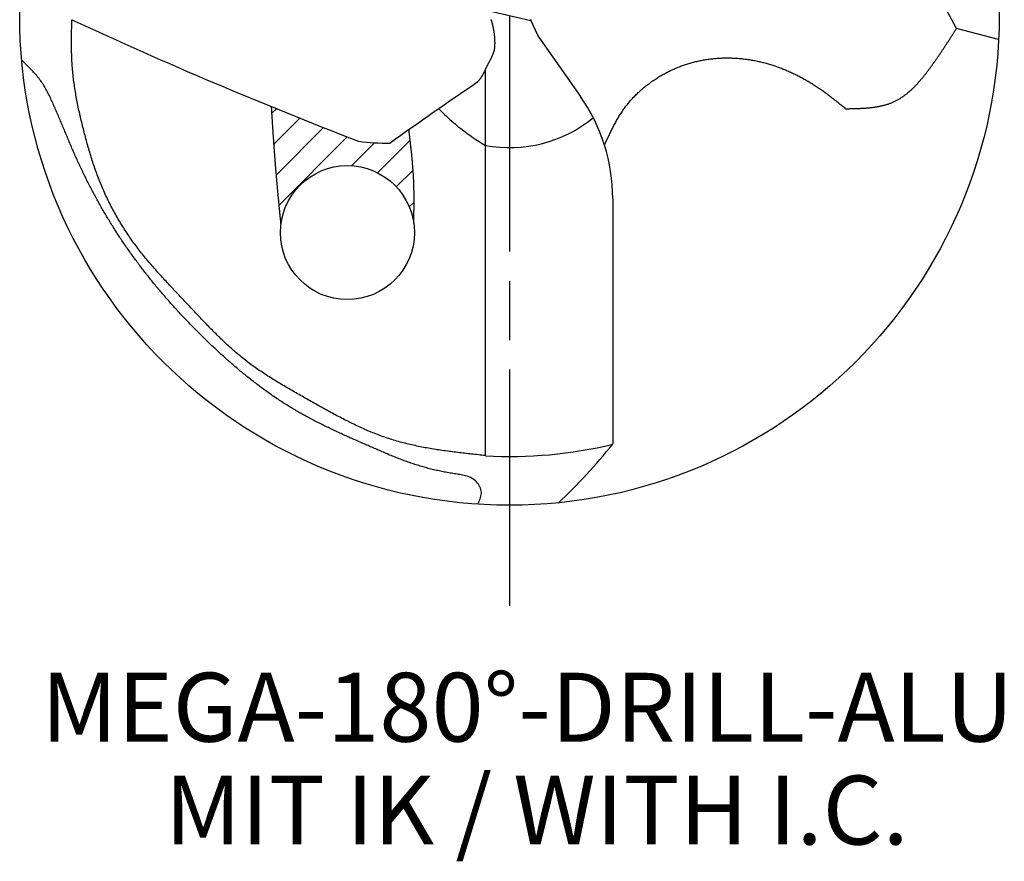
# Model space of a CAD drawing. Extents: x 0 to 1537, y -1 to 831.
# Drawn here: x 88 to 138, y 99 to 142 of the extents above; entities that cross this region are included whole.
import ezdxf

# ---------------------------------------------------------------- set-up
doc = ezdxf.new("R2010")
doc.units = 0
doc.linetypes.add('AM_ISO08W050', pattern=[18, 12, -1.5, 3, -1.5])
doc.layers.get('0').update_dxf_attribs({"linetype": 'CONTINUOUS'})
for name, color, linetype in [('AM_0', 7, 'CONTINUOUS'), ('AM_4', 3, 'CONTINUOUS'), ('AM_6', 2, 'CONTINUOUS'), ('AM_7', 4, 'AM_ISO08W050'), ('AM_8', 1, 'CONTINUOUS')]:
    doc.layers.add(name, color=color, linetype=linetype)
doc.styles.get("Standard").update_dxf_attribs({"font": 'ISOCP.SHX'})

# ---------------------------------------------------------------- blocks, each defined once
blk = doc.blocks.new('*U34')
at = {"layer": 'AM_6'}
blk.add_text('MEGA-180°-DRILL-ALU', height=3.5, dxfattribs=at).set_placement((88.631, 105.394))
blk = doc.blocks.new('*U35')
at = {"layer": 'AM_6'}
blk.add_text('MIT IK / WITH I.C.', height=3.5, dxfattribs=at).set_placement((94.923, 100.168))
blk = doc.blocks.new('*X37')
at = {"color": 0}
for p, q in [((100.592, 137.557), (100.362, 137.327)), ((101.786, 137.075), (100.465, 135.754)), ((102.986, 136.598), (100.586, 134.199)), ((104.19, 136.127), (100.727, 132.664)), ((105.567, 135.827), (104.401, 134.661)), ((107.385, 135.969), (105.722, 134.306)), ((107.534, 134.442), (106.681, 133.588)), ((107.585, 132.816), (107.338, 132.57))]:
    blk.add_line(p, q, dxfattribs=at)

msp = doc.modelspace()

# ---------------------------------------------------------------- linework, layer by layer
at = {"layer": 'AM_0'}
for p, q in [((111.34, 142.554), (113.523, 142.043)), ((135.154, 141.642), (134.669, 142.514)), ((137.29, 141.083), (135.154, 141.642)), ((113.879, 141.269), (116.043, 138.179)), ((111.206, 119.932), (111.206, 139.535)), ((117.677, 132.995), (117.677, 120.522))]:
    msp.add_line(p, q, dxfattribs=at)
for points in [[(111.206, 119.932, 0), (111.118, 119.942, 0), (111.03, 119.951, 0), (110.942, 119.96, 0), (110.854, 119.97, 0), (110.766, 119.979, 0), (110.678, 119.988, 0), (110.59, 119.998, 0), (110.502, 120.007, 0), (110.414, 120.017, 0), (110.327, 120.027, 0), (110.239, 120.037, 0), (110.151, 120.047, 0), (110.063, 120.057, 0), (109.975, 120.067, 0), (109.888, 120.077, 0), (109.8, 120.088, 0), (109.712, 120.099, 0), (109.625, 120.11, 0), (109.538, 120.121, 0), (109.45, 120.132, 0), (109.363, 120.144, 0), (109.276, 120.155, 0), (109.188, 120.167, 0), (109.101, 120.18, 0), (109.014, 120.192, 0), (108.927, 120.205, 0), (108.841, 120.218, 0), (108.754, 120.231, 0), (108.667, 120.245, 0), (108.581, 120.259, 0), (108.494, 120.273, 0), (108.408, 120.288, 0), (108.322, 120.303, 0), (108.236, 120.319, 0), (108.15, 120.334, 0), (108.064, 120.35, 0), (107.978, 120.367, 0), (107.892, 120.384, 0), (107.807, 120.401, 0), (107.722, 120.419, 0), (107.636, 120.437, 0), (107.551, 120.456, 0), (107.467, 120.475, 0), (107.382, 120.495, 0), (107.297, 120.515, 0), (107.213, 120.535, 0), (107.128, 120.556, 0), (107.044, 120.578, 0), (106.96, 120.6, 0), (106.877, 120.622, 0), (106.793, 120.646, 0), (106.71, 120.669, 0), (106.626, 120.694, 0), (106.543, 120.719, 0), (106.46, 120.744, 0), (106.378, 120.77, 0), (106.295, 120.797, 0), (106.213, 120.824, 0), (106.131, 120.852, 0), (106.049, 120.881, 0), (105.967, 120.91, 0), (105.886, 120.939, 0), (105.804, 120.97, 0), (105.723, 121.001, 0), (105.642, 121.032, 0), (105.561, 121.064, 0), (105.481, 121.096, 0), (105.4, 121.129, 0), (105.32, 121.163, 0), (105.24, 121.197, 0), (105.16, 121.231, 0), (105.08, 121.266, 0), (105, 121.301, 0), (104.921, 121.337, 0), (104.841, 121.373, 0), (104.762, 121.41, 0), (104.683, 121.447, 0), (104.604, 121.485, 0), (104.525, 121.522, 0), (104.446, 121.561, 0), (104.367, 121.599, 0), (104.289, 121.638, 0), (104.21, 121.677, 0), (104.132, 121.717, 0), (104.054, 121.756, 0), (103.976, 121.796, 0), (103.898, 121.837, 0), (103.82, 121.877, 0), (103.742, 121.918, 0), (103.664, 121.959, 0), (103.587, 122.001, 0), (103.509, 122.042, 0), (103.431, 122.084, 0), (103.354, 122.126, 0), (103.277, 122.168, 0), (103.199, 122.211, 0), (103.122, 122.253, 0), (103.045, 122.296, 0), (102.968, 122.338, 0), (102.891, 122.381, 0), (102.814, 122.424, 0), (102.737, 122.467, 0), (102.66, 122.511, 0), (102.583, 122.554, 0), (102.506, 122.597, 0), (102.429, 122.64, 0), (102.352, 122.684, 0), (102.275, 122.727, 0), (102.198, 122.77, 0), (102.121, 122.814, 0), (102.045, 122.857, 0), (101.968, 122.9, 0), (101.891, 122.944, 0), (101.814, 122.987, 0), (101.738, 123.031, 0), (101.661, 123.074, 0), (101.585, 123.118, 0), (101.508, 123.162, 0), (101.432, 123.205, 0), (101.356, 123.249, 0), (101.28, 123.293, 0), (101.204, 123.337, 0), (101.128, 123.382, 0), (101.052, 123.426, 0), (100.976, 123.471, 0), (100.901, 123.515, 0), (100.825, 123.56, 0), (100.75, 123.605, 0), (100.675, 123.651, 0), (100.6, 123.696, 0), (100.526, 123.742, 0), (100.451, 123.788, 0), (100.377, 123.834, 0), (100.303, 123.881, 0), (100.229, 123.928, 0), (100.155, 123.975, 0), (100.082, 124.022, 0), (100.009, 124.07, 0), (99.936, 124.118, 0), (99.864, 124.166, 0), (99.791, 124.215, 0), (99.719, 124.264, 0), (99.647, 124.313, 0), (99.576, 124.363, 0), (99.505, 124.413, 0), (99.434, 124.464, 0), (99.364, 124.515, 0), (99.293, 124.566, 0), (99.223, 124.618, 0), (99.154, 124.67, 0), (99.085, 124.723, 0), (99.016, 124.776, 0), (98.948, 124.83, 0), (98.879, 124.884, 0), (98.812, 124.939, 0), (98.745, 124.994, 0), (98.677, 125.049, 0), (98.611, 125.105, 0), (98.545, 125.162, 0), (98.479, 125.219, 0), (98.413, 125.276, 0), (98.347, 125.333, 0), (98.282, 125.391, 0), (98.218, 125.45, 0), (98.153, 125.508, 0), (98.089, 125.567, 0), (98.025, 125.627, 0), (97.961, 125.686, 0), (97.898, 125.746, 0), (97.834, 125.807, 0), (97.771, 125.867, 0), (97.709, 125.928, 0), (97.646, 125.989, 0), (97.584, 126.051, 0), (97.521, 126.112, 0), (97.459, 126.174, 0), (97.397, 126.236, 0), (97.336, 126.299, 0), (97.274, 126.361, 0), (97.213, 126.424, 0), (97.152, 126.487, 0), (97.09, 126.55, 0), (97.029, 126.613, 0), (96.969, 126.676, 0), (96.908, 126.739, 0), (96.847, 126.803, 0), (96.787, 126.867, 0), (96.726, 126.931, 0), (96.666, 126.994, 0), (96.605, 127.058, 0), (96.545, 127.122, 0), (96.485, 127.186, 0), (96.424, 127.251, 0), (96.364, 127.315, 0), (96.304, 127.379, 0), (96.244, 127.443, 0), (96.184, 127.507, 0), (96.124, 127.571, 0), (96.063, 127.635, 0), (96.003, 127.699, 0), (95.943, 127.764, 0), (95.883, 127.828, 0), (95.822, 127.891, 0), (95.762, 127.955, 0), (95.702, 128.019, 0), (95.641, 128.083, 0), (95.581, 128.147, 0), (95.521, 128.211, 0), (95.461, 128.275, 0), (95.4, 128.339, 0), (95.34, 128.403, 0), (95.28, 128.467, 0), (95.22, 128.531, 0), (95.16, 128.595, 0), (95.101, 128.659, 0), (95.041, 128.723, 0), (94.982, 128.788, 0), (94.922, 128.852, 0), (94.863, 128.916, 0), (94.804, 128.981, 0), (94.745, 129.046, 0), (94.686, 129.111, 0), (94.627, 129.176, 0), (94.569, 129.241, 0), (94.511, 129.306, 0), (94.453, 129.371, 0), (94.395, 129.437, 0), (94.337, 129.503, 0), (94.28, 129.569, 0), (94.223, 129.635, 0), (94.166, 129.701, 0), (94.109, 129.768, 0), (94.053, 129.834, 0), (93.997, 129.901, 0), (93.941, 129.969, 0), (93.886, 130.036, 0), (93.831, 130.104, 0), (93.776, 130.172, 0), (93.722, 130.24, 0), (93.668, 130.309, 0), (93.614, 130.377, 0), (93.561, 130.447, 0), (93.508, 130.516, 0), (93.455, 130.586, 0), (93.403, 130.656, 0), (93.351, 130.726, 0), (93.3, 130.797, 0), (93.249, 130.868, 0), (93.198, 130.939, 0), (93.148, 131.011, 0), (93.098, 131.083, 0), (93.049, 131.156, 0), (93, 131.228, 0), (92.952, 131.301, 0), (92.904, 131.375, 0), (92.857, 131.448, 0), (92.81, 131.522, 0), (92.763, 131.597, 0), (92.717, 131.671, 0), (92.671, 131.746, 0), (92.626, 131.821, 0), (92.581, 131.897, 0), (92.537, 131.973, 0), (92.493, 132.049, 0), (92.45, 132.125, 0), (92.407, 132.202, 0), (92.364, 132.278, 0), (92.322, 132.355, 0), (92.281, 132.433, 0), (92.239, 132.51, 0), (92.199, 132.588, 0), (92.159, 132.666, 0), (92.119, 132.745, 0), (92.08, 132.823, 0), (92.041, 132.902, 0), (92.002, 132.981, 0), (91.965, 133.06, 0), (91.927, 133.14, 0), (91.891, 133.219, 0), (91.854, 133.299, 0), (91.818, 133.379, 0), (91.783, 133.46, 0), (91.748, 133.54, 0), (91.713, 133.621, 0), (91.68, 133.702, 0), (91.646, 133.783, 0), (91.613, 133.864, 0), (91.581, 133.945, 0), (91.549, 134.027, 0), (91.517, 134.109, 0), (91.487, 134.191, 0), (91.456, 134.273, 0), (91.426, 134.355, 0), (91.397, 134.437, 0), (91.367, 134.52, 0), (91.339, 134.602, 0), (91.311, 134.685, 0), (91.283, 134.768, 0), (91.255, 134.851, 0), (91.228, 134.934, 0), (91.202, 135.018, 0), (91.176, 135.101, 0), (91.15, 135.184, 0), (91.124, 135.268, 0), (91.099, 135.352, 0), (91.074, 135.436, 0), (91.05, 135.52, 0), (91.026, 135.604, 0), (91.002, 135.688, 0), (90.978, 135.772, 0), (90.955, 135.857, 0), (90.932, 135.941, 0), (90.909, 136.026, 0), (90.887, 136.111, 0), (90.865, 136.195, 0), (90.843, 136.28, 0), (90.821, 136.365, 0), (90.799, 136.45, 0), (90.778, 136.535, 0), (90.756, 136.62, 0), (90.735, 136.705, 0), (90.714, 136.79, 0), (90.694, 136.876, 0), (90.673, 136.961, 0), (90.653, 137.046, 0), (90.633, 137.132, 0), (90.614, 137.217, 0), (90.594, 137.303, 0), (90.575, 137.389, 0), (90.556, 137.474, 0), (90.538, 137.56, 0), (90.52, 137.646, 0), (90.502, 137.732, 0), (90.484, 137.818, 0), (90.467, 137.904, 0), (90.451, 137.99, 0), (90.434, 138.076, 0), (90.418, 138.162, 0), (90.403, 138.248, 0), (90.388, 138.334, 0), (90.373, 138.421, 0), (90.359, 138.507, 0), (90.345, 138.593, 0), (90.332, 138.68, 0), (90.32, 138.766, 0), (90.307, 138.853, 0), (90.296, 138.94, 0), (90.284, 139.026, 0), (90.274, 139.113, 0), (90.264, 139.2, 0), (90.254, 139.287, 0), (90.245, 139.373, 0), (90.237, 139.46, 0), (90.229, 139.547, 0), (90.222, 139.634, 0), (90.216, 139.721, 0), (90.21, 139.808, 0), (90.204, 139.896, 0), (90.2, 139.983, 0), (90.196, 140.07, 0), (90.192, 140.157, 0), (90.189, 140.245, 0), (90.186, 140.332, 0), (90.183, 140.419, 0), (90.181, 140.507, 0), (90.18, 140.594, 0), (90.179, 140.682, 0), (90.178, 140.769, 0), (90.178, 140.857, 0), (90.177, 140.944, 0), (90.177, 141.032, 0), (90.178, 141.119, 0), (90.179, 141.207, 0), (90.179, 141.294, 0), (90.18, 141.382, 0), (90.182, 141.47, 0), (90.183, 141.557, 0), (90.184, 141.645, 0), (90.186, 141.733, 0), (90.188, 141.82, 0), (90.19, 141.908, 0), (90.191, 141.996, 0), (90.193, 142.083, 0)], [(110.777, 138.884, 0), (110.788, 138.896, 0), (110.799, 138.909, 0), (110.81, 138.921, 0), (110.822, 138.934, 0), (110.833, 138.946, 0), (110.844, 138.959, 0), (110.855, 138.971, 0), (110.866, 138.984, 0), (110.877, 138.997, 0), (110.888, 139.009, 0), (110.899, 139.022, 0), (110.909, 139.035, 0), (110.92, 139.048, 0), (110.93, 139.061, 0), (110.941, 139.074, 0), (110.951, 139.087, 0), (110.961, 139.1, 0), (110.971, 139.113, 0), (110.981, 139.127, 0), (110.991, 139.14, 0), (111, 139.154, 0), (111.009, 139.168, 0), (111.019, 139.181, 0), (111.028, 139.195, 0), (111.036, 139.209, 0), (111.045, 139.223, 0), (111.054, 139.238, 0), (111.062, 139.252, 0), (111.07, 139.266, 0), (111.079, 139.281, 0), (111.087, 139.295, 0), (111.095, 139.31, 0), (111.103, 139.324, 0), (111.11, 139.339, 0), (111.118, 139.354, 0), (111.126, 139.368, 0), (111.133, 139.383, 0), (111.141, 139.398, 0), (111.148, 139.413, 0), (111.156, 139.428, 0), (111.163, 139.443, 0), (111.17, 139.458, 0), (111.177, 139.473, 0), (111.185, 139.489, 0), (111.192, 139.504, 0), (111.199, 139.519, 0), (111.206, 139.534, 0), (111.213, 139.549, 0), (111.22, 139.565, 0), (111.227, 139.58, 0), (111.234, 139.595, 0), (111.242, 139.611, 0), (111.249, 139.626, 0), (111.256, 139.641, 0), (111.263, 139.656, 0), (111.27, 139.672, 0), (111.278, 139.687, 0), (111.285, 139.702, 0), (111.292, 139.717, 0), (111.3, 139.733, 0), (111.307, 139.748, 0), (111.315, 139.763, 0), (111.322, 139.778, 0), (111.33, 139.793, 0), (111.338, 139.808, 0), (111.346, 139.823, 0), (111.353, 139.838, 0), (111.361, 139.853, 0), (111.369, 139.868, 0), (111.377, 139.883, 0), (111.385, 139.898, 0), (111.393, 139.913, 0), (111.401, 139.928, 0), (111.409, 139.943, 0), (111.417, 139.958, 0), (111.425, 139.973, 0), (111.433, 139.988, 0), (111.441, 140.003, 0), (111.449, 140.018, 0), (111.457, 140.033, 0), (111.465, 140.048, 0), (111.473, 140.063, 0), (111.48, 140.078, 0), (111.488, 140.093, 0), (111.496, 140.108, 0), (111.503, 140.123, 0), (111.511, 140.138, 0), (111.518, 140.153, 0), (111.526, 140.168, 0), (111.533, 140.183, 0), (111.54, 140.198, 0), (111.547, 140.213, 0), (111.554, 140.228, 0), (111.561, 140.244, 0), (111.568, 140.259, 0), (111.575, 140.274, 0), (111.581, 140.289, 0), (111.588, 140.305, 0), (111.594, 140.32, 0), (111.6, 140.336, 0), (111.606, 140.351, 0), (111.612, 140.366, 0), (111.617, 140.382, 0), (111.623, 140.398, 0), (111.628, 140.413, 0), (111.633, 140.429, 0), (111.638, 140.445, 0), (111.643, 140.461, 0), (111.647, 140.476, 0), (111.651, 140.492, 0), (111.656, 140.508, 0), (111.659, 140.524, 0), (111.663, 140.54, 0), (111.666, 140.557, 0), (111.67, 140.573, 0), (111.673, 140.589, 0), (111.675, 140.606, 0), (111.678, 140.622, 0), (111.68, 140.638, 0), (111.683, 140.655, 0), (111.685, 140.671, 0), (111.686, 140.688, 0), (111.688, 140.705, 0), (111.69, 140.721, 0), (111.691, 140.738, 0), (111.692, 140.755, 0), (111.693, 140.772, 0), (111.694, 140.788, 0), (111.695, 140.805, 0), (111.695, 140.822, 0), (111.696, 140.839, 0), (111.696, 140.856, 0), (111.696, 140.873, 0), (111.697, 140.889, 0), (111.697, 140.906, 0), (111.697, 140.923, 0), (111.696, 140.94, 0), (111.696, 140.957, 0), (111.696, 140.974, 0), (111.695, 140.991, 0), (111.695, 141.007, 0), (111.694, 141.024, 0), (111.694, 141.041, 0), (111.693, 141.058, 0), (111.692, 141.075, 0), (111.691, 141.092, 0), (111.69, 141.108, 0), (111.689, 141.125, 0), (111.688, 141.142, 0), (111.687, 141.159, 0), (111.686, 141.176, 0), (111.684, 141.192, 0), (111.683, 141.209, 0), (111.681, 141.226, 0), (111.68, 141.243, 0), (111.678, 141.259, 0), (111.676, 141.276, 0), (111.674, 141.293, 0), (111.673, 141.309, 0), (111.671, 141.326, 0), (111.669, 141.343, 0), (111.666, 141.359, 0), (111.664, 141.376, 0), (111.662, 141.393, 0), (111.66, 141.409, 0), (111.657, 141.426, 0), (111.655, 141.443, 0), (111.652, 141.459, 0), (111.65, 141.476, 0), (111.647, 141.492, 0), (111.644, 141.509, 0), (111.642, 141.526, 0), (111.639, 141.542, 0), (111.636, 141.559, 0), (111.633, 141.575, 0), (111.63, 141.592, 0), (111.627, 141.608, 0), (111.623, 141.625, 0), (111.62, 141.641, 0), (111.617, 141.658, 0), (111.613, 141.674, 0), (111.61, 141.69, 0), (111.606, 141.707, 0), (111.603, 141.723, 0), (111.599, 141.74, 0), (111.595, 141.756, 0), (111.592, 141.772, 0), (111.588, 141.789, 0), (111.584, 141.805, 0), (111.58, 141.821, 0), (111.576, 141.838, 0), (111.572, 141.854, 0), (111.568, 141.87, 0), (111.564, 141.887, 0), (111.559, 141.903, 0), (111.555, 141.919, 0), (111.551, 141.935, 0), (111.546, 141.952, 0), (111.542, 141.968, 0), (111.537, 141.984, 0), (111.533, 142, 0), (111.528, 142.016, 0), (111.523, 142.032, 0), (111.518, 142.048, 0), (111.514, 142.065, 0), (111.509, 142.081, 0), (111.504, 142.097, 0)], [(113.504, 142.09, 0), (113.511, 142.074, 0), (113.517, 142.059, 0), (113.523, 142.043, 0), (113.529, 142.028, 0), (113.536, 142.012, 0), (113.542, 141.997, 0), (113.549, 141.981, 0), (113.555, 141.966, 0), (113.562, 141.95, 0), (113.568, 141.935, 0), (113.575, 141.92, 0), (113.581, 141.904, 0), (113.588, 141.889, 0), (113.595, 141.874, 0), (113.601, 141.858, 0), (113.608, 141.843, 0), (113.615, 141.828, 0), (113.622, 141.812, 0), (113.629, 141.797, 0), (113.635, 141.782, 0), (113.642, 141.767, 0), (113.649, 141.752, 0), (113.656, 141.736, 0), (113.663, 141.721, 0), (113.67, 141.706, 0), (113.677, 141.691, 0), (113.684, 141.676, 0), (113.691, 141.661, 0), (113.698, 141.645, 0), (113.705, 141.63, 0), (113.713, 141.615, 0), (113.72, 141.6, 0), (113.727, 141.585, 0), (113.734, 141.57, 0), (113.741, 141.555, 0), (113.748, 141.54, 0), (113.756, 141.525, 0), (113.763, 141.51, 0), (113.77, 141.494, 0), (113.777, 141.479, 0), (113.784, 141.464, 0), (113.792, 141.449, 0), (113.799, 141.434, 0), (113.806, 141.419, 0), (113.814, 141.404, 0), (113.821, 141.389, 0), (113.828, 141.374, 0), (113.835, 141.359, 0), (113.843, 141.344, 0), (113.85, 141.329, 0), (113.857, 141.314, 0), (113.865, 141.299, 0), (113.872, 141.284, 0), (113.879, 141.269, 0)], [(129.525, 137.559, 0), (129.566, 137.559, 0), (129.607, 137.56, 0), (129.647, 137.561, 0), (129.688, 137.561, 0), (129.728, 137.562, 0), (129.769, 137.563, 0), (129.81, 137.564, 0), (129.85, 137.565, 0), (129.891, 137.566, 0), (129.931, 137.567, 0), (129.971, 137.568, 0), (130.012, 137.569, 0), (130.052, 137.57, 0), (130.093, 137.571, 0), (130.133, 137.573, 0), (130.173, 137.574, 0), (130.213, 137.576, 0), (130.253, 137.578, 0), (130.293, 137.58, 0), (130.333, 137.582, 0), (130.373, 137.584, 0), (130.413, 137.586, 0), (130.453, 137.589, 0), (130.493, 137.591, 0), (130.532, 137.594, 0), (130.572, 137.597, 0), (130.611, 137.6, 0), (130.651, 137.604, 0), (130.69, 137.607, 0), (130.729, 137.611, 0), (130.768, 137.615, 0), (130.807, 137.62, 0), (130.846, 137.624, 0), (130.885, 137.629, 0), (130.924, 137.634, 0), (130.962, 137.639, 0), (131.001, 137.645, 0), (131.039, 137.651, 0), (131.077, 137.657, 0), (131.115, 137.663, 0), (131.153, 137.67, 0), (131.191, 137.677, 0), (131.229, 137.684, 0), (131.266, 137.692, 0), (131.304, 137.699, 0), (131.341, 137.708, 0), (131.378, 137.716, 0), (131.415, 137.725, 0), (131.452, 137.735, 0), (131.488, 137.744, 0), (131.525, 137.754, 0), (131.561, 137.765, 0), (131.597, 137.775, 0), (131.633, 137.786, 0), (131.669, 137.798, 0), (131.705, 137.81, 0), (131.74, 137.822, 0), (131.775, 137.835, 0), (131.81, 137.848, 0), (131.845, 137.862, 0), (131.88, 137.876, 0), (131.914, 137.891, 0), (131.948, 137.905, 0), (131.982, 137.921, 0), (132.016, 137.937, 0), (132.05, 137.953, 0), (132.083, 137.97, 0), (132.117, 137.987, 0), (132.15, 138.005, 0), (132.182, 138.023, 0), (132.215, 138.042, 0), (132.247, 138.061, 0), (132.279, 138.081, 0), (132.311, 138.101, 0), (132.343, 138.121, 0), (132.375, 138.142, 0), (132.406, 138.163, 0), (132.437, 138.185, 0), (132.468, 138.207, 0), (132.499, 138.229, 0), (132.53, 138.252, 0), (132.56, 138.275, 0), (132.591, 138.298, 0), (132.621, 138.322, 0), (132.651, 138.346, 0), (132.68, 138.37, 0), (132.71, 138.395, 0), (132.739, 138.42, 0), (132.768, 138.446, 0), (132.797, 138.472, 0), (132.826, 138.498, 0), (132.855, 138.524, 0), (132.884, 138.551, 0), (132.912, 138.577, 0), (132.94, 138.605, 0), (132.968, 138.632, 0), (132.996, 138.66, 0), (133.024, 138.688, 0), (133.051, 138.716, 0), (133.079, 138.744, 0), (133.106, 138.773, 0), (133.133, 138.802, 0), (133.16, 138.831, 0), (133.187, 138.86, 0), (133.214, 138.89, 0), (133.24, 138.92, 0), (133.267, 138.95, 0), (133.293, 138.98, 0), (133.319, 139.01, 0), (133.345, 139.04, 0), (133.371, 139.071, 0), (133.397, 139.102, 0), (133.422, 139.133, 0), (133.448, 139.164, 0), (133.473, 139.195, 0), (133.498, 139.226, 0), (133.523, 139.257, 0), (133.548, 139.289, 0), (133.573, 139.321, 0), (133.598, 139.352, 0), (133.622, 139.384, 0), (133.647, 139.416, 0), (133.671, 139.448, 0), (133.695, 139.48, 0), (133.72, 139.512, 0), (133.744, 139.544, 0), (133.768, 139.576, 0), (133.791, 139.609, 0), (133.815, 139.641, 0), (133.839, 139.673, 0), (133.862, 139.706, 0), (133.886, 139.738, 0), (133.909, 139.77, 0), (133.932, 139.803, 0), (133.955, 139.835, 0), (133.978, 139.867, 0), (134.001, 139.9, 0), (134.024, 139.932, 0), (134.047, 139.964, 0), (134.07, 139.997, 0), (134.092, 140.029, 0), (134.115, 140.061, 0), (134.137, 140.094, 0), (134.16, 140.126, 0), (134.182, 140.158, 0), (134.204, 140.19, 0), (134.227, 140.223, 0), (134.249, 140.255, 0), (134.271, 140.287, 0), (134.293, 140.32, 0), (134.315, 140.352, 0), (134.336, 140.384, 0), (134.358, 140.416, 0), (134.38, 140.449, 0), (134.401, 140.481, 0), (134.423, 140.513, 0), (134.445, 140.546, 0), (134.466, 140.578, 0), (134.487, 140.61, 0), (134.509, 140.642, 0), (134.53, 140.675, 0), (134.551, 140.707, 0), (134.573, 140.739, 0), (134.594, 140.771, 0), (134.615, 140.804, 0), (134.636, 140.836, 0), (134.657, 140.868, 0), (134.678, 140.901, 0), (134.699, 140.933, 0), (134.72, 140.965, 0), (134.741, 140.997, 0), (134.762, 141.03, 0), (134.782, 141.062, 0), (134.803, 141.094, 0), (134.824, 141.126, 0), (134.845, 141.159, 0), (134.866, 141.191, 0), (134.886, 141.223, 0), (134.907, 141.255, 0), (134.928, 141.288, 0), (134.948, 141.32, 0), (134.969, 141.352, 0), (134.989, 141.384, 0), (135.01, 141.416, 0), (135.031, 141.449, 0), (135.051, 141.481, 0), (135.072, 141.513, 0), (135.092, 141.545, 0), (135.113, 141.578, 0), (135.134, 141.61, 0), (135.154, 141.642, 0)], [(117.259, 135.713, 0), (117.284, 135.766, 0), (117.308, 135.819, 0), (117.333, 135.871, 0), (117.357, 135.924, 0), (117.382, 135.977, 0), (117.407, 136.029, 0), (117.432, 136.082, 0), (117.457, 136.135, 0), (117.482, 136.187, 0), (117.507, 136.24, 0), (117.532, 136.292, 0), (117.558, 136.344, 0), (117.583, 136.396, 0), (117.609, 136.448, 0), (117.635, 136.5, 0), (117.661, 136.552, 0), (117.687, 136.604, 0), (117.714, 136.655, 0), (117.741, 136.706, 0), (117.768, 136.757, 0), (117.795, 136.808, 0), (117.823, 136.859, 0), (117.851, 136.91, 0), (117.879, 136.96, 0), (117.908, 137.01, 0), (117.937, 137.06, 0), (117.966, 137.11, 0), (117.996, 137.159, 0), (118.026, 137.208, 0), (118.057, 137.257, 0), (118.088, 137.306, 0), (118.119, 137.354, 0), (118.151, 137.403, 0), (118.183, 137.45, 0), (118.216, 137.498, 0), (118.249, 137.545, 0), (118.282, 137.592, 0), (118.317, 137.639, 0), (118.351, 137.685, 0), (118.386, 137.731, 0), (118.422, 137.776, 0), (118.458, 137.821, 0), (118.495, 137.866, 0), (118.532, 137.911, 0), (118.57, 137.955, 0), (118.608, 137.999, 0), (118.647, 138.042, 0), (118.686, 138.085, 0), (118.725, 138.128, 0), (118.765, 138.17, 0), (118.806, 138.212, 0), (118.847, 138.253, 0), (118.888, 138.295, 0), (118.93, 138.335, 0), (118.972, 138.376, 0), (119.015, 138.416, 0), (119.058, 138.456, 0), (119.101, 138.495, 0), (119.145, 138.534, 0), (119.189, 138.572, 0), (119.234, 138.61, 0), (119.279, 138.648, 0), (119.325, 138.685, 0), (119.37, 138.722, 0), (119.416, 138.758, 0), (119.463, 138.794, 0), (119.51, 138.83, 0), (119.557, 138.865, 0), (119.605, 138.9, 0), (119.653, 138.934, 0), (119.701, 138.968, 0), (119.749, 139.001, 0), (119.798, 139.034, 0), (119.848, 139.067, 0), (119.897, 139.099, 0), (119.947, 139.131, 0), (119.997, 139.162, 0), (120.047, 139.193, 0), (120.098, 139.223, 0), (120.149, 139.253, 0), (120.2, 139.283, 0), (120.252, 139.312, 0), (120.304, 139.34, 0), (120.356, 139.368, 0), (120.408, 139.396, 0), (120.461, 139.423, 0), (120.513, 139.449, 0), (120.566, 139.476, 0), (120.62, 139.501, 0), (120.673, 139.526, 0), (120.727, 139.551, 0), (120.781, 139.575, 0), (120.835, 139.599, 0), (120.889, 139.622, 0), (120.944, 139.645, 0), (120.998, 139.667, 0), (121.053, 139.689, 0), (121.108, 139.71, 0), (121.163, 139.731, 0), (121.219, 139.751, 0), (121.274, 139.771, 0), (121.33, 139.79, 0), (121.386, 139.809, 0), (121.442, 139.827, 0), (121.498, 139.844, 0), (121.554, 139.861, 0), (121.611, 139.878, 0), (121.667, 139.894, 0), (121.724, 139.909, 0), (121.78, 139.924, 0), (121.837, 139.939, 0), (121.894, 139.953, 0), (121.951, 139.966, 0), (122.008, 139.979, 0), (122.066, 139.992, 0), (122.123, 140.004, 0), (122.18, 140.015, 0), (122.238, 140.026, 0), (122.295, 140.036, 0), (122.353, 140.046, 0), (122.411, 140.056, 0), (122.469, 140.064, 0), (122.527, 140.073, 0), (122.584, 140.081, 0), (122.642, 140.088, 0), (122.701, 140.095, 0), (122.759, 140.101, 0), (122.817, 140.107, 0), (122.875, 140.113, 0), (122.933, 140.118, 0), (122.991, 140.122, 0), (123.05, 140.126, 0), (123.108, 140.129, 0), (123.166, 140.132, 0), (123.225, 140.135, 0), (123.283, 140.137, 0), (123.342, 140.138, 0), (123.4, 140.139, 0), (123.458, 140.14, 0), (123.517, 140.14, 0), (123.575, 140.14, 0), (123.633, 140.139, 0), (123.692, 140.138, 0), (123.75, 140.136, 0), (123.809, 140.133, 0), (123.867, 140.131, 0), (123.925, 140.127, 0), (123.983, 140.124, 0), (124.042, 140.12, 0), (124.1, 140.115, 0), (124.158, 140.11, 0), (124.216, 140.104, 0), (124.274, 140.099, 0), (124.332, 140.092, 0), (124.39, 140.085, 0), (124.448, 140.078, 0), (124.506, 140.07, 0), (124.563, 140.062, 0), (124.621, 140.053, 0), (124.679, 140.044, 0), (124.736, 140.034, 0), (124.794, 140.024, 0), (124.851, 140.014, 0), (124.908, 140.003, 0), (124.965, 139.991, 0), (125.022, 139.98, 0), (125.079, 139.967, 0), (125.136, 139.955, 0), (125.193, 139.942, 0), (125.249, 139.928, 0), (125.306, 139.914, 0), (125.362, 139.9, 0), (125.419, 139.885, 0), (125.475, 139.87, 0), (125.531, 139.854, 0), (125.587, 139.838, 0), (125.643, 139.821, 0), (125.698, 139.805, 0), (125.754, 139.787, 0), (125.809, 139.77, 0), (125.865, 139.751, 0), (125.92, 139.733, 0), (125.975, 139.714, 0), (126.03, 139.695, 0), (126.085, 139.675, 0), (126.139, 139.655, 0), (126.194, 139.635, 0), (126.248, 139.614, 0), (126.302, 139.593, 0), (126.357, 139.572, 0), (126.41, 139.55, 0), (126.464, 139.528, 0), (126.518, 139.505, 0), (126.571, 139.482, 0), (126.625, 139.459, 0), (126.678, 139.435, 0), (126.731, 139.411, 0), (126.784, 139.387, 0), (126.837, 139.362, 0), (126.889, 139.337, 0), (126.942, 139.312, 0), (126.994, 139.286, 0), (127.046, 139.26, 0), (127.098, 139.234, 0), (127.15, 139.207, 0), (127.201, 139.18, 0), (127.253, 139.153, 0), (127.304, 139.125, 0), (127.355, 139.098, 0), (127.406, 139.069, 0), (127.457, 139.041, 0), (127.507, 139.012, 0), (127.558, 138.983, 0), (127.608, 138.954, 0), (127.658, 138.924, 0), (127.708, 138.894, 0), (127.757, 138.864, 0), (127.807, 138.833, 0), (127.856, 138.802, 0), (127.905, 138.771, 0), (127.954, 138.74, 0), (128.003, 138.708, 0), (128.051, 138.676, 0), (128.099, 138.644, 0), (128.147, 138.612, 0), (128.195, 138.579, 0), (128.243, 138.546, 0), (128.29, 138.513, 0), (128.338, 138.48, 0), (128.385, 138.446, 0), (128.432, 138.412, 0), (128.479, 138.378, 0), (128.525, 138.344, 0), (128.572, 138.31, 0), (128.618, 138.275, 0), (128.664, 138.24, 0), (128.71, 138.205, 0), (128.756, 138.17, 0), (128.802, 138.135, 0), (128.848, 138.1, 0), (128.893, 138.064, 0), (128.939, 138.029, 0), (128.984, 137.993, 0), (129.03, 137.957, 0), (129.075, 137.921, 0), (129.12, 137.885, 0), (129.165, 137.849, 0), (129.211, 137.813, 0), (129.256, 137.777, 0), (129.301, 137.741, 0), (129.346, 137.704, 0), (129.391, 137.668, 0), (129.436, 137.632, 0), (129.48, 137.595, 0), (129.525, 137.559, 0)], [(110.826, 117.462, 0), (110.858, 117.53, 0), (110.888, 117.599, 0), (110.917, 117.668, 0), (110.943, 117.736, 0), (110.966, 117.805, 0), (110.984, 117.873, 0), (110.998, 117.942, 0), (111.005, 118.011, 0), (111.005, 118.079, 0), (110.997, 118.148, 0), (110.981, 118.216, 0), (110.959, 118.283, 0), (110.929, 118.349, 0), (110.894, 118.414, 0), (110.853, 118.476, 0), (110.807, 118.536, 0), (110.757, 118.592, 0), (110.703, 118.645, 0), (110.646, 118.694, 0), (110.587, 118.738, 0), (110.525, 118.778, 0), (110.462, 118.813, 0), (110.397, 118.843, 0), (110.331, 118.869, 0), (110.263, 118.892, 0), (110.195, 118.911, 0), (110.125, 118.928, 0), (110.055, 118.943, 0), (109.985, 118.956, 0), (109.913, 118.967, 0), (109.842, 118.978, 0), (109.771, 118.988, 0), (109.699, 118.999, 0), (109.628, 119.009, 0), (109.557, 119.02, 0), (109.486, 119.032, 0), (109.415, 119.043, 0), (109.345, 119.056, 0), (109.274, 119.068, 0), (109.204, 119.081, 0), (109.134, 119.094, 0), (109.064, 119.108, 0), (108.994, 119.122, 0), (108.924, 119.136, 0), (108.855, 119.151, 0), (108.785, 119.166, 0), (108.716, 119.182, 0), (108.647, 119.198, 0), (108.578, 119.214, 0), (108.509, 119.231, 0), (108.44, 119.248, 0), (108.371, 119.265, 0), (108.303, 119.283, 0), (108.234, 119.302, 0), (108.166, 119.32, 0), (108.098, 119.339, 0), (108.03, 119.359, 0), (107.962, 119.379, 0), (107.894, 119.399, 0), (107.826, 119.42, 0), (107.759, 119.441, 0), (107.691, 119.463, 0), (107.624, 119.485, 0), (107.556, 119.507, 0), (107.489, 119.53, 0), (107.422, 119.553, 0), (107.355, 119.576, 0), (107.288, 119.6, 0), (107.221, 119.624, 0), (107.155, 119.648, 0), (107.088, 119.673, 0), (107.021, 119.698, 0), (106.955, 119.723, 0), (106.888, 119.748, 0), (106.822, 119.774, 0), (106.756, 119.8, 0), (106.69, 119.826, 0), (106.623, 119.853, 0), (106.557, 119.879, 0), (106.491, 119.906, 0), (106.425, 119.933, 0), (106.359, 119.96, 0), (106.293, 119.987, 0), (106.227, 120.015, 0), (106.162, 120.042, 0), (106.096, 120.07, 0), (106.03, 120.098, 0), (105.964, 120.126, 0), (105.899, 120.154, 0), (105.833, 120.182, 0), (105.768, 120.211, 0), (105.702, 120.239, 0), (105.636, 120.267, 0), (105.571, 120.296, 0), (105.505, 120.324, 0), (105.44, 120.353, 0), (105.374, 120.381, 0), (105.309, 120.41, 0), (105.243, 120.439, 0), (105.178, 120.467, 0), (105.112, 120.496, 0), (105.047, 120.524, 0), (104.981, 120.553, 0), (104.916, 120.582, 0), (104.85, 120.61, 0), (104.785, 120.639, 0), (104.72, 120.668, 0), (104.654, 120.697, 0), (104.589, 120.726, 0), (104.524, 120.755, 0), (104.459, 120.784, 0), (104.393, 120.813, 0), (104.328, 120.842, 0), (104.263, 120.871, 0), (104.198, 120.9, 0), (104.133, 120.93, 0), (104.068, 120.959, 0), (104.003, 120.989, 0), (103.938, 121.018, 0), (103.873, 121.048, 0), (103.809, 121.078, 0), (103.744, 121.108, 0), (103.679, 121.138, 0), (103.615, 121.168, 0), (103.55, 121.198, 0), (103.486, 121.229, 0), (103.421, 121.259, 0), (103.357, 121.29, 0), (103.293, 121.32, 0), (103.229, 121.351, 0), (103.165, 121.382, 0), (103.101, 121.413, 0), (103.037, 121.445, 0), (102.973, 121.476, 0), (102.909, 121.508, 0), (102.846, 121.539, 0), (102.782, 121.571, 0), (102.719, 121.603, 0), (102.655, 121.636, 0), (102.592, 121.668, 0), (102.529, 121.701, 0), (102.466, 121.733, 0), (102.403, 121.766, 0), (102.34, 121.799, 0), (102.277, 121.833, 0), (102.215, 121.866, 0), (102.152, 121.9, 0), (102.09, 121.934, 0), (102.028, 121.968, 0), (101.966, 122.002, 0), (101.904, 122.037, 0), (101.842, 122.072, 0), (101.78, 122.107, 0), (101.719, 122.142, 0), (101.657, 122.177, 0), (101.596, 122.213, 0), (101.535, 122.249, 0), (101.473, 122.285, 0), (101.413, 122.321, 0), (101.352, 122.358, 0), (101.291, 122.395, 0), (101.231, 122.432, 0), (101.17, 122.47, 0), (101.11, 122.507, 0), (101.05, 122.545, 0), (100.99, 122.583, 0), (100.93, 122.621, 0), (100.871, 122.66, 0), (100.811, 122.699, 0), (100.752, 122.738, 0), (100.693, 122.777, 0), (100.633, 122.816, 0), (100.574, 122.856, 0), (100.516, 122.896, 0), (100.457, 122.936, 0), (100.398, 122.976, 0), (100.34, 123.017, 0), (100.282, 123.057, 0), (100.223, 123.098, 0), (100.165, 123.139, 0), (100.108, 123.181, 0), (100.05, 123.222, 0), (99.992, 123.264, 0), (99.935, 123.306, 0), (99.877, 123.348, 0), (99.82, 123.39, 0), (99.763, 123.433, 0), (99.706, 123.476, 0), (99.649, 123.519, 0), (99.592, 123.562, 0), (99.535, 123.605, 0), (99.479, 123.648, 0), (99.423, 123.692, 0), (99.366, 123.736, 0), (99.31, 123.78, 0), (99.254, 123.824, 0), (99.198, 123.868, 0), (99.142, 123.913, 0), (99.087, 123.957, 0), (99.031, 124.002, 0), (98.976, 124.047, 0), (98.921, 124.092, 0), (98.865, 124.138, 0), (98.81, 124.183, 0), (98.755, 124.229, 0), (98.701, 124.275, 0), (98.646, 124.321, 0), (98.591, 124.367, 0), (98.537, 124.413, 0), (98.483, 124.46, 0), (98.428, 124.506, 0), (98.374, 124.553, 0), (98.32, 124.6, 0), (98.266, 124.647, 0), (98.213, 124.694, 0), (98.159, 124.741, 0), (98.105, 124.788, 0), (98.052, 124.836, 0), (97.998, 124.884, 0), (97.945, 124.932, 0), (97.892, 124.979, 0), (97.839, 125.028, 0), (97.786, 125.076, 0), (97.733, 125.124, 0), (97.681, 125.172, 0), (97.628, 125.221, 0), (97.576, 125.27, 0), (97.523, 125.318, 0), (97.471, 125.367, 0), (97.419, 125.416, 0), (97.367, 125.465, 0), (97.315, 125.515, 0), (97.263, 125.564, 0), (97.211, 125.613, 0), (97.159, 125.663, 0), (97.108, 125.712, 0), (97.056, 125.762, 0), (97.005, 125.812, 0), (96.954, 125.862, 0), (96.903, 125.912, 0), (96.852, 125.962, 0), (96.801, 126.012, 0), (96.75, 126.062, 0), (96.699, 126.113, 0), (96.648, 126.163, 0), (96.598, 126.214, 0), (96.547, 126.265, 0), (96.497, 126.315, 0), (96.447, 126.366, 0), (96.397, 126.417, 0), (96.347, 126.468, 0), (96.297, 126.519, 0), (96.247, 126.57, 0), (96.197, 126.622, 0), (96.148, 126.673, 0), (96.098, 126.725, 0), (96.049, 126.776, 0), (95.999, 126.828, 0), (95.95, 126.88, 0), (95.901, 126.931, 0), (95.852, 126.983, 0), (95.803, 127.035, 0), (95.755, 127.088, 0), (95.706, 127.14, 0), (95.658, 127.192, 0), (95.609, 127.245, 0), (95.561, 127.297, 0), (95.513, 127.35, 0), (95.465, 127.403, 0), (95.417, 127.455, 0), (95.369, 127.508, 0), (95.321, 127.561, 0), (95.274, 127.614, 0), (95.226, 127.668, 0), (95.179, 127.721, 0), (95.132, 127.774, 0), (95.085, 127.828, 0), (95.038, 127.882, 0), (94.991, 127.935, 0), (94.944, 127.989, 0), (94.897, 128.043, 0), (94.851, 128.097, 0), (94.805, 128.151, 0), (94.758, 128.205, 0), (94.712, 128.26, 0), (94.666, 128.314, 0), (94.62, 128.368, 0), (94.575, 128.423, 0), (94.529, 128.478, 0), (94.484, 128.533, 0), (94.438, 128.587, 0), (94.393, 128.642, 0), (94.348, 128.698, 0), (94.303, 128.753, 0), (94.258, 128.808, 0), (94.213, 128.864, 0), (94.169, 128.919, 0), (94.124, 128.975, 0), (94.08, 129.03, 0), (94.036, 129.086, 0), (93.992, 129.142, 0), (93.948, 129.198, 0), (93.904, 129.254, 0), (93.86, 129.31, 0), (93.817, 129.367, 0), (93.773, 129.423, 0), (93.73, 129.48, 0), (93.687, 129.536, 0), (93.644, 129.593, 0), (93.601, 129.65, 0), (93.559, 129.707, 0), (93.516, 129.764, 0), (93.474, 129.821, 0), (93.431, 129.878, 0), (93.389, 129.936, 0), (93.347, 129.993, 0), (93.305, 130.051, 0), (93.264, 130.109, 0), (93.222, 130.166, 0), (93.181, 130.224, 0), (93.139, 130.282, 0), (93.098, 130.34, 0), (93.057, 130.399, 0), (93.017, 130.457, 0), (92.976, 130.515, 0), (92.935, 130.574, 0), (92.895, 130.633, 0), (92.855, 130.691, 0), (92.815, 130.75, 0), (92.775, 130.809, 0), (92.735, 130.868, 0), (92.695, 130.927, 0), (92.656, 130.987, 0), (92.617, 131.046, 0), (92.577, 131.106, 0), (92.538, 131.165, 0), (92.499, 131.225, 0), (92.461, 131.285, 0), (92.422, 131.345, 0), (92.384, 131.405, 0), (92.346, 131.465, 0), (92.307, 131.525, 0), (92.269, 131.585, 0), (92.232, 131.646, 0), (92.194, 131.706, 0), (92.156, 131.767, 0), (92.119, 131.828, 0), (92.082, 131.889, 0), (92.045, 131.95, 0), (92.008, 132.011, 0), (91.972, 132.072, 0), (91.935, 132.133, 0), (91.898, 132.194, 0), (91.862, 132.256, 0), (91.826, 132.317, 0), (91.79, 132.379, 0), (91.755, 132.441, 0), (91.719, 132.502, 0), (91.683, 132.564, 0), (91.648, 132.626, 0), (91.613, 132.688, 0), (91.578, 132.75, 0), (91.543, 132.812, 0), (91.509, 132.875, 0), (91.474, 132.937, 0), (91.44, 133, 0), (91.406, 133.062, 0), (91.372, 133.125, 0), (91.338, 133.187, 0), (91.304, 133.25, 0), (91.271, 133.313, 0), (91.237, 133.376, 0), (91.204, 133.439, 0), (91.171, 133.502, 0), (91.138, 133.565, 0), (91.106, 133.629, 0), (91.073, 133.692, 0), (91.041, 133.755, 0), (91.008, 133.819, 0), (90.976, 133.882, 0), (90.944, 133.946, 0), (90.913, 134.01, 0), (90.881, 134.074, 0), (90.85, 134.137, 0), (90.819, 134.201, 0), (90.787, 134.265, 0), (90.757, 134.329, 0), (90.726, 134.393, 0), (90.695, 134.458, 0), (90.665, 134.522, 0), (90.635, 134.586, 0), (90.605, 134.651, 0), (90.575, 134.715, 0), (90.545, 134.78, 0), (90.515, 134.844, 0), (90.486, 134.909, 0), (90.457, 134.973, 0), (90.427, 135.038, 0), (90.398, 135.103, 0), (90.37, 135.168, 0), (90.341, 135.233, 0), (90.312, 135.298, 0), (90.284, 135.363, 0), (90.256, 135.428, 0), (90.227, 135.493, 0), (90.199, 135.558, 0), (90.171, 135.623, 0), (90.143, 135.688, 0), (90.115, 135.754, 0), (90.088, 135.819, 0), (90.06, 135.884, 0), (90.032, 135.95, 0), (90.004, 136.015, 0), (89.977, 136.081, 0), (89.949, 136.146, 0), (89.922, 136.212, 0), (89.894, 136.277, 0), (89.867, 136.343, 0), (89.839, 136.408, 0), (89.812, 136.474, 0), (89.784, 136.539, 0), (89.757, 136.605, 0), (89.729, 136.671, 0), (89.702, 136.736, 0), (89.674, 136.802, 0), (89.646, 136.868, 0), (89.619, 136.934, 0), (89.591, 136.999, 0), (89.563, 137.065, 0), (89.535, 137.131, 0), (89.507, 137.197, 0), (89.48, 137.262, 0), (89.451, 137.328, 0), (89.423, 137.394, 0), (89.395, 137.46, 0), (89.367, 137.525, 0), (89.338, 137.591, 0), (89.309, 137.657, 0), (89.281, 137.723, 0), (89.252, 137.788, 0), (89.222, 137.854, 0), (89.193, 137.919, 0), (89.163, 137.984, 0), (89.133, 138.049, 0), (89.102, 138.114, 0), (89.071, 138.179, 0), (89.04, 138.243, 0), (89.008, 138.307, 0), (88.975, 138.37, 0), (88.942, 138.433, 0), (88.908, 138.496, 0), (88.874, 138.558, 0), (88.838, 138.62, 0), (88.802, 138.681, 0), (88.765, 138.742, 0), (88.728, 138.802, 0), (88.689, 138.861, 0), (88.65, 138.92, 0), (88.609, 138.978, 0), (88.568, 139.035, 0), (88.525, 139.091, 0), (88.482, 139.147, 0), (88.438, 139.202, 0), (88.392, 139.257, 0), (88.346, 139.311, 0), (88.299, 139.364, 0), (88.252, 139.417, 0), (88.204, 139.469, 0), (88.155, 139.521, 0), (88.106, 139.572, 0), (88.056, 139.624, 0), (88.006, 139.674, 0), (87.955, 139.725, 0), (87.904, 139.775, 0), (87.853, 139.825, 0), (87.802, 139.875, 0), (87.75, 139.925, 0), (87.698, 139.975, 0), (87.647, 140.025, 0)], [(100.82, 131.713, 0), (100.816, 131.75, 0), (100.813, 131.787, 0), (100.809, 131.825, 0), (100.805, 131.862, 0), (100.802, 131.899, 0), (100.798, 131.937, 0), (100.794, 131.974, 0), (100.791, 132.011, 0), (100.787, 132.049, 0), (100.783, 132.086, 0), (100.78, 132.123, 0), (100.776, 132.161, 0), (100.773, 132.198, 0), (100.769, 132.236, 0), (100.765, 132.273, 0), (100.762, 132.31, 0), (100.758, 132.348, 0), (100.754, 132.385, 0), (100.751, 132.422, 0), (100.747, 132.46, 0), (100.744, 132.497, 0), (100.74, 132.534, 0), (100.736, 132.572, 0), (100.733, 132.609, 0), (100.729, 132.646, 0), (100.726, 132.684, 0), (100.722, 132.721, 0), (100.718, 132.759, 0), (100.715, 132.796, 0), (100.711, 132.833, 0), (100.708, 132.871, 0), (100.704, 132.908, 0), (100.701, 132.945, 0), (100.697, 132.983, 0), (100.693, 133.02, 0), (100.69, 133.057, 0), (100.686, 133.095, 0), (100.683, 133.132, 0), (100.679, 133.17, 0), (100.676, 133.207, 0), (100.672, 133.244, 0), (100.669, 133.282, 0), (100.665, 133.319, 0), (100.662, 133.356, 0), (100.659, 133.394, 0), (100.655, 133.431, 0), (100.652, 133.468, 0), (100.648, 133.506, 0), (100.645, 133.543, 0), (100.641, 133.581, 0), (100.638, 133.618, 0), (100.635, 133.655, 0), (100.631, 133.693, 0), (100.628, 133.73, 0), (100.624, 133.767, 0), (100.621, 133.805, 0), (100.618, 133.842, 0), (100.614, 133.88, 0), (100.611, 133.917, 0), (100.608, 133.954, 0), (100.604, 133.992, 0), (100.601, 134.029, 0), (100.598, 134.066, 0), (100.595, 134.104, 0), (100.591, 134.141, 0), (100.588, 134.179, 0), (100.585, 134.216, 0), (100.582, 134.253, 0), (100.579, 134.291, 0), (100.575, 134.328, 0), (100.572, 134.366, 0), (100.569, 134.403, 0), (100.566, 134.44, 0), (100.563, 134.478, 0), (100.56, 134.515, 0), (100.557, 134.553, 0), (100.553, 134.59, 0), (100.55, 134.627, 0), (100.547, 134.665, 0), (100.544, 134.702, 0), (100.541, 134.74, 0), (100.538, 134.777, 0), (100.535, 134.814, 0), (100.532, 134.852, 0), (100.529, 134.889, 0), (100.526, 134.927, 0), (100.523, 134.964, 0), (100.521, 135.001, 0), (100.518, 135.039, 0), (100.515, 135.076, 0), (100.512, 135.114, 0), (100.509, 135.151, 0), (100.506, 135.188, 0), (100.503, 135.226, 0), (100.501, 135.263, 0), (100.498, 135.301, 0), (100.495, 135.338, 0), (100.492, 135.376, 0), (100.49, 135.413, 0), (100.487, 135.45, 0), (100.484, 135.488, 0), (100.481, 135.525, 0), (100.479, 135.563, 0), (100.476, 135.6, 0), (100.473, 135.638, 0), (100.471, 135.675, 0), (100.468, 135.712, 0), (100.465, 135.75, 0), (100.463, 135.787, 0), (100.46, 135.825, 0), (100.457, 135.862, 0), (100.455, 135.9, 0), (100.452, 135.937, 0), (100.45, 135.974, 0), (100.447, 136.012, 0), (100.445, 136.049, 0), (100.442, 136.087, 0), (100.44, 136.124, 0), (100.437, 136.162, 0), (100.434, 136.199, 0), (100.432, 136.237, 0), (100.429, 136.274, 0), (100.427, 136.311, 0), (100.424, 136.349, 0), (100.422, 136.386, 0), (100.42, 136.424, 0), (100.417, 136.461, 0), (100.415, 136.499, 0), (100.412, 136.536, 0), (100.41, 136.574, 0), (100.407, 136.611, 0), (100.405, 136.648, 0), (100.402, 136.686, 0), (100.4, 136.723, 0), (100.398, 136.761, 0), (100.395, 136.798, 0), (100.393, 136.836, 0), (100.39, 136.873, 0), (100.388, 136.911, 0), (100.386, 136.948, 0), (100.383, 136.986, 0), (100.381, 137.023, 0), (100.378, 137.06, 0), (100.376, 137.098, 0), (100.374, 137.135, 0), (100.371, 137.173, 0), (100.369, 137.21, 0), (100.367, 137.248, 0), (100.364, 137.285, 0), (100.362, 137.323, 0), (100.36, 137.36, 0), (100.357, 137.398, 0), (100.355, 137.435, 0), (100.352, 137.472, 0), (100.35, 137.51, 0), (100.348, 137.547, 0), (100.345, 137.585, 0), (100.343, 137.622, 0), (100.341, 137.66, 0)], [(107.568, 131.721, 0), (107.569, 131.751, 0), (107.569, 131.782, 0), (107.57, 131.812, 0), (107.571, 131.842, 0), (107.571, 131.872, 0), (107.572, 131.902, 0), (107.572, 131.932, 0), (107.573, 131.962, 0), (107.574, 131.992, 0), (107.574, 132.022, 0), (107.575, 132.052, 0), (107.575, 132.083, 0), (107.576, 132.113, 0), (107.576, 132.143, 0), (107.577, 132.173, 0), (107.578, 132.203, 0), (107.578, 132.233, 0), (107.579, 132.263, 0), (107.579, 132.293, 0), (107.579, 132.323, 0), (107.58, 132.353, 0), (107.58, 132.384, 0), (107.581, 132.414, 0), (107.581, 132.444, 0), (107.582, 132.474, 0), (107.582, 132.504, 0), (107.582, 132.534, 0), (107.583, 132.564, 0), (107.583, 132.594, 0), (107.583, 132.624, 0), (107.584, 132.654, 0), (107.584, 132.684, 0), (107.584, 132.714, 0), (107.584, 132.745, 0), (107.584, 132.775, 0), (107.584, 132.805, 0), (107.585, 132.835, 0), (107.585, 132.865, 0), (107.585, 132.895, 0), (107.585, 132.925, 0), (107.585, 132.955, 0), (107.585, 132.985, 0), (107.585, 133.015, 0), (107.585, 133.045, 0), (107.585, 133.075, 0), (107.584, 133.105, 0), (107.584, 133.135, 0), (107.584, 133.166, 0), (107.584, 133.196, 0), (107.583, 133.226, 0), (107.583, 133.256, 0), (107.583, 133.286, 0), (107.582, 133.316, 0), (107.582, 133.346, 0), (107.581, 133.376, 0), (107.581, 133.406, 0), (107.58, 133.436, 0), (107.58, 133.466, 0), (107.579, 133.496, 0), (107.578, 133.526, 0), (107.578, 133.556, 0), (107.577, 133.586, 0), (107.576, 133.616, 0), (107.575, 133.646, 0), (107.574, 133.676, 0), (107.573, 133.706, 0), (107.572, 133.736, 0), (107.571, 133.766, 0), (107.57, 133.796, 0), (107.569, 133.826, 0), (107.568, 133.856, 0), (107.566, 133.886, 0), (107.565, 133.916, 0), (107.564, 133.946, 0), (107.562, 133.976, 0), (107.561, 134.006, 0), (107.559, 134.036, 0), (107.558, 134.066, 0), (107.556, 134.096, 0), (107.554, 134.126, 0), (107.553, 134.156, 0), (107.551, 134.186, 0), (107.549, 134.216, 0), (107.547, 134.246, 0), (107.545, 134.276, 0), (107.543, 134.306, 0), (107.541, 134.336, 0), (107.539, 134.366, 0), (107.537, 134.396, 0), (107.535, 134.426, 0), (107.533, 134.456, 0), (107.531, 134.486, 0), (107.529, 134.516, 0), (107.526, 134.546, 0), (107.524, 134.576, 0), (107.522, 134.606, 0), (107.519, 134.636, 0), (107.517, 134.666, 0), (107.515, 134.696, 0), (107.512, 134.726, 0), (107.51, 134.756, 0), (107.507, 134.786, 0), (107.504, 134.816, 0), (107.502, 134.846, 0), (107.499, 134.876, 0), (107.497, 134.906, 0), (107.494, 134.936, 0), (107.491, 134.966, 0), (107.488, 134.995, 0), (107.486, 135.025, 0), (107.483, 135.055, 0), (107.48, 135.085, 0), (107.477, 135.115, 0), (107.474, 135.145, 0), (107.471, 135.175, 0), (107.468, 135.205, 0), (107.465, 135.235, 0), (107.462, 135.265, 0), (107.459, 135.295, 0), (107.456, 135.325, 0), (107.453, 135.355, 0), (107.45, 135.385, 0), (107.447, 135.415, 0), (107.444, 135.445, 0), (107.44, 135.474, 0), (107.437, 135.504, 0), (107.434, 135.534, 0), (107.431, 135.564, 0), (107.428, 135.594, 0), (107.424, 135.624, 0), (107.421, 135.654, 0), (107.418, 135.684, 0), (107.414, 135.714, 0), (107.411, 135.744, 0), (107.408, 135.774, 0), (107.404, 135.804, 0), (107.401, 135.833, 0), (107.398, 135.863, 0), (107.394, 135.893, 0), (107.391, 135.923, 0), (107.387, 135.953, 0), (107.384, 135.983, 0), (107.38, 136.013, 0), (107.377, 136.043, 0), (107.374, 136.073, 0), (107.37, 136.103, 0), (107.367, 136.133, 0), (107.363, 136.163, 0), (107.36, 136.192, 0), (107.356, 136.222, 0), (107.353, 136.252, 0), (107.349, 136.282, 0), (107.346, 136.312, 0), (107.342, 136.342, 0), (107.339, 136.372, 0), (107.335, 136.402, 0), (107.332, 136.432, 0), (107.328, 136.462, 0), (107.325, 136.492, 0)]]:
    msp.add_polyline3d(points, dxfattribs=at)
for centre, radius in [((112.431, 142.299), 24.889), ((104.195, 131.263), 3.405)]:
    msp.add_circle(centre, radius, dxfattribs=at)
for centre, radius, start, end in [((189.831, 356.791), 236.7, 245.10584, 248.93598), ((221.011, -23.882), 196.582, 124.10801, 125.67532), ((108.639, 132.995), 9.038, 0, 35), ((106.23, 146.636), 10.829, 262.1878, 270.7192), ((112.431, 142.286), 22.4, 266.8653, 283.5447), ((94.379, 139.321), 29.945, 313.2807, 321.0817)]:
    msp.add_arc(centre, radius, start, end, dxfattribs=at)
at = {"layer": 'AM_4'}
for centre, radius, start, end in [((117.223, 145.784), 11.75, 224.4658, 239.1986), ((112.431, 142.299), 6.72, 259.4974, 309.336)]:
    msp.add_arc(centre, radius, start, end, dxfattribs=at)
at = {"layer": 'AM_7'}
msp.add_line((112.431, 142.299), (112.431, 111.188), dxfattribs=at)

# ---------------------------------------------------------------- block references
for name in ['*U34', '*U35']:
    msp.add_blockref(name, (0, 0))
at = {"layer": 'AM_8', "linetype": 'CONTINUOUS'}
msp.add_blockref('*X37', (0, 0), dxfattribs=at)

doc.saveas('drawing.dxf')
